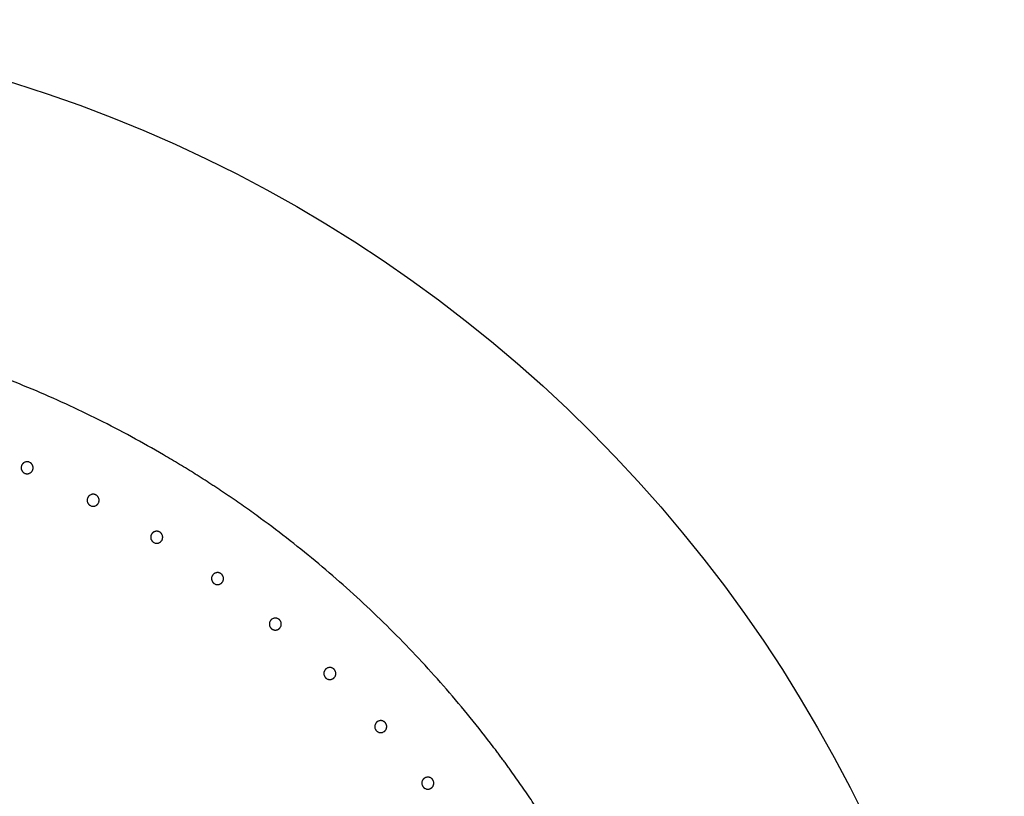
# Model space of a CAD drawing. Extents: x -424 to 186, y -4 to 301.
# Drawn here: x -356 to -347, y 216 to 223 of the extents above; entities that cross this region are included whole.
import ezdxf

# ---------------------------------------------------------------- set-up
doc = ezdxf.new("R2010")
doc.units = 0
doc.layers.add('RV', color=7, linetype='CONTINUOUS')

msp = doc.modelspace()

# ---------------------------------------------------------------- linework, layer by layer
at = {"layer": 'RV', "color": 7, "linetype": 'Continuous'}
for p, q in [((-356.2653, 219.0136), (-356.2665, 219.0082)), ((-356.2661, 218.9862), (-356.2647, 218.9808)), ((-356.2635, 219.0189), (-356.2653, 219.0136)), ((-356.2647, 218.9808), (-356.2627, 218.9756)), ((-356.2385, 219.0476), (-356.2433, 219.0447)), ((-356.2336, 219.0501), (-356.2385, 219.0476)), ((-356.2284, 219.0521), (-356.2336, 219.0501)), ((-356.223, 219.0536), (-356.2284, 219.0521)), ((-356.1851, 219.0488), (-356.1902, 219.051)), ((-356.1802, 219.046), (-356.1851, 219.0488)), ((-356.163, 218.9677), (-356.1603, 218.9725)), ((-356.1603, 218.9725), (-356.158, 218.9776)), ((-356.1568, 219.0157), (-356.1588, 219.0209)), ((-356.1554, 219.0103), (-356.1568, 219.0157)), ((-356.2413, 218.9505), (-356.2365, 218.9478)), ((-356.2365, 218.9478), (-356.2314, 218.9455)), ((-356.2314, 218.9455), (-356.2261, 218.9437)), ((-356.2261, 218.9437), (-356.2207, 218.9425)), ((-356.188, 218.9464), (-356.183, 218.9489)), ((-356.183, 218.9489), (-356.1783, 218.9518)), ((-355.641, 218.7068), (-355.6423, 218.7014)), ((-355.6392, 218.7121), (-355.641, 218.7068)), ((-355.6141, 218.7407), (-355.6188, 218.7378)), ((-355.6091, 218.7432), (-355.6141, 218.7407)), ((-355.6039, 218.7451), (-355.6091, 218.7432)), ((-355.5985, 218.7466), (-355.6039, 218.7451)), ((-355.5606, 218.7416), (-355.5657, 218.7439)), ((-355.5558, 218.7388), (-355.5606, 218.7416)), ((-355.5325, 218.7084), (-355.5345, 218.7136)), ((-355.5311, 218.703), (-355.5325, 218.7084)), ((-355.6419, 218.6794), (-355.6405, 218.674)), ((-355.6405, 218.674), (-355.6386, 218.6688)), ((-355.6173, 218.6436), (-355.6125, 218.6408)), ((-355.6125, 218.6408), (-355.6074, 218.6385)), ((-355.6074, 218.6385), (-355.6021, 218.6367)), ((-355.6021, 218.6367), (-355.5967, 218.6354)), ((-355.564, 218.6392), (-355.559, 218.6417)), ((-355.559, 218.6417), (-355.5543, 218.6446)), ((-355.5389, 218.6604), (-355.5362, 218.6652)), ((-355.5362, 218.6652), (-355.5339, 218.6703)), ((-355.0396, 218.3572), (-355.0409, 218.3518)), ((-355.0407, 218.3298), (-355.0393, 218.3244)), ((-355.0378, 218.3625), (-355.0396, 218.3572)), ((-355.0393, 218.3244), (-355.0374, 218.3192)), ((-355.0126, 218.391), (-355.0173, 218.3881)), ((-355.0076, 218.3934), (-355.0126, 218.391)), ((-355.0024, 218.3954), (-355.0076, 218.3934)), ((-354.997, 218.3968), (-355.0024, 218.3954)), ((-354.9591, 218.3916), (-354.9642, 218.394)), ((-354.9543, 218.3888), (-354.9591, 218.3916)), ((-354.9378, 218.3104), (-354.935, 218.3151)), ((-354.935, 218.3151), (-354.9327, 218.3202)), ((-354.9312, 218.3583), (-354.9331, 218.3635)), ((-354.9298, 218.3529), (-354.9312, 218.3583)), ((-355.0162, 218.2939), (-355.0114, 218.2911)), ((-355.0114, 218.2911), (-355.0063, 218.2888)), ((-355.0063, 218.2888), (-355.0011, 218.2869)), ((-355.0011, 218.2869), (-354.9956, 218.2856)), ((-354.9629, 218.2893), (-354.9579, 218.2917)), ((-354.9579, 218.2917), (-354.9532, 218.2946)), ((-354.4641, 217.9665), (-354.4655, 217.9612)), ((-354.4653, 217.9391), (-354.464, 217.9337)), ((-354.4623, 217.9718), (-354.4641, 217.9665)), ((-354.4369, 218.0002), (-354.4417, 217.9973)), ((-354.4319, 218.0026), (-354.4369, 218.0002)), ((-354.4267, 218.0045), (-354.4319, 218.0026)), ((-354.4213, 218.0059), (-354.4267, 218.0045)), ((-354.3835, 218.0006), (-354.3885, 218.0029)), ((-354.3787, 217.9977), (-354.3835, 218.0006)), ((-354.3557, 217.9671), (-354.3576, 217.9723)), ((-354.3543, 217.9617), (-354.3557, 217.9671)), ((-354.464, 217.9337), (-354.4621, 217.9284)), ((-354.441, 217.9031), (-354.4362, 217.9002)), ((-354.4362, 217.9002), (-354.4311, 217.8979)), ((-354.4311, 217.8979), (-354.4259, 217.8961)), ((-354.4259, 217.8961), (-354.4204, 217.8947)), ((-354.3877, 217.8982), (-354.3827, 217.9006)), ((-354.3827, 217.9006), (-354.378, 217.9035)), ((-354.3625, 217.9192), (-354.3597, 217.924)), ((-354.3597, 217.924), (-354.3573, 217.929)), ((-353.8899, 217.5702), (-353.8947, 217.5673)), ((-353.8849, 217.5726), (-353.8899, 217.5702)), ((-353.8797, 217.5744), (-353.8849, 217.5726)), ((-353.8743, 217.5758), (-353.8797, 217.5744)), ((-353.8365, 217.5703), (-353.8416, 217.5727)), ((-353.8317, 217.5675), (-353.8365, 217.5703)), ((-353.9173, 217.5367), (-353.9186, 217.5313)), ((-353.9186, 217.5092), (-353.9173, 217.5038)), ((-353.9154, 217.5419), (-353.9173, 217.5367)), ((-353.9173, 217.5038), (-353.9154, 217.4986)), ((-353.8945, 217.4731), (-353.8896, 217.4702)), ((-353.8362, 217.4704), (-353.8315, 217.4732)), ((-353.8159, 217.4889), (-353.8131, 217.4936)), ((-353.8131, 217.4936), (-353.8107, 217.4986)), ((-353.8088, 217.5367), (-353.8107, 217.542)), ((-353.8075, 217.5313), (-353.8088, 217.5367)), ((-353.8896, 217.4702), (-353.8846, 217.4679)), ((-353.8846, 217.4679), (-353.8794, 217.466)), ((-353.8794, 217.466), (-353.8739, 217.4647)), ((-353.8412, 217.468), (-353.8362, 217.4704)), ((-353.3743, 217.1031), (-353.3791, 217.1002)), ((-353.3693, 217.1054), (-353.3743, 217.1031)), ((-353.3641, 217.1073), (-353.3693, 217.1054)), ((-353.3586, 217.1087), (-353.3641, 217.1073)), ((-353.3209, 217.103), (-353.3259, 217.1054)), ((-353.3161, 217.1001), (-353.3209, 217.103)), ((-353.4033, 217.0422), (-353.4019, 217.0369)), ((-353.4018, 217.0697), (-353.4032, 217.0643)), ((-353.4019, 217.0369), (-353.4001, 217.0316)), ((-353.3999, 217.075), (-353.4018, 217.0697)), ((-353.3006, 217.0214), (-353.2978, 217.0261)), ((-353.2978, 217.0261), (-353.2954, 217.0312)), ((-353.2933, 217.0693), (-353.2952, 217.0745)), ((-353.292, 217.0638), (-353.2933, 217.0693)), ((-353.3792, 217.006), (-353.3744, 217.0031)), ((-353.3744, 217.0031), (-353.3694, 217.0007)), ((-353.3694, 217.0007), (-353.3642, 216.9989)), ((-353.3642, 216.9989), (-353.3588, 216.9975)), ((-353.3261, 217.0007), (-353.321, 217.003)), ((-353.321, 217.003), (-353.3163, 217.0059)), ((-352.9202, 216.5679), (-352.9216, 216.5626)), ((-352.9182, 216.5732), (-352.9202, 216.5679)), ((-352.8925, 216.6012), (-352.8973, 216.5983)), ((-352.8875, 216.6035), (-352.8925, 216.6012)), ((-352.8822, 216.6053), (-352.8875, 216.6035)), ((-352.8768, 216.6067), (-352.8822, 216.6053)), ((-352.8391, 216.6008), (-352.8441, 216.6033)), ((-352.8343, 216.5979), (-352.8391, 216.6008)), ((-352.8117, 216.567), (-352.8135, 216.5722)), ((-352.8104, 216.5615), (-352.8117, 216.567)), ((-352.9218, 216.5405), (-352.9204, 216.5351)), ((-352.9204, 216.5351), (-352.9186, 216.5298)), ((-352.8979, 216.5041), (-352.8931, 216.5012)), ((-352.8931, 216.5012), (-352.8881, 216.4988)), ((-352.8881, 216.4988), (-352.8829, 216.4969)), ((-352.8829, 216.4969), (-352.8775, 216.4955)), ((-352.8447, 216.4985), (-352.8397, 216.5009)), ((-352.8397, 216.5009), (-352.8349, 216.5037)), ((-352.8192, 216.5191), (-352.8163, 216.5239)), ((-352.8163, 216.5239), (-352.8139, 216.5289)), ((-352.4764, 216.0063), (-352.4751, 216.0009)), ((-352.4747, 216.0338), (-352.4761, 216.0284)), ((-352.4751, 216.0009), (-352.4733, 215.9956)), ((-352.4728, 216.039), (-352.4747, 216.0338)), ((-352.4468, 216.0669), (-352.4517, 216.0641)), ((-352.4418, 216.0692), (-352.4468, 216.0669)), ((-352.4366, 216.071), (-352.4418, 216.0692)), ((-352.4312, 216.0723), (-352.4366, 216.071)), ((-352.3935, 216.0663), (-352.3985, 216.0688)), ((-352.3887, 216.0634), (-352.3935, 216.0663)), ((-352.374, 215.9845), (-352.3711, 215.9892)), ((-352.3711, 215.9892), (-352.3686, 215.9942)), ((-352.3663, 216.0323), (-352.3681, 216.0376)), ((-352.365, 216.0269), (-352.3663, 216.0323)), ((-352.4527, 215.9699), (-352.4479, 215.9669)), ((-352.4479, 215.9669), (-352.4429, 215.9645)), ((-352.4429, 215.9645), (-352.4377, 215.9626)), ((-352.4377, 215.9626), (-352.4323, 215.9612)), ((-352.3996, 215.964), (-352.3946, 215.9663)), ((-352.3946, 215.9663), (-352.3898, 215.9691))]:
    msp.add_line(p, q, dxfattribs=at)
msp.add_circle((-360.2951, 209.9069), 13.3274, dxfattribs=at)
for points, knots in [([(-355.8458, 219.6013), (-355.951, 219.6496), (-356.1631, 219.7428), (-356.4859, 219.8723), (-356.704, 219.9516), (-356.8137, 219.9894)], [0, 0, 0, 0, 0.347354, 0.69498, 1.043246, 1.043246, 1.043246, 1.043246]), ([(-354.9196, 219.12), (-355.02, 219.1786), (-355.2225, 219.2924), (-355.5314, 219.4529), (-355.7405, 219.553), (-355.8458, 219.6013)], [0, 0, 0, 0, 0.348765, 0.696689, 1.044141, 1.044141, 1.044141, 1.044141]), ([(-354.4723, 218.8441), (-354.5213, 218.876), (-354.6198, 218.939), (-354.7689, 219.031), (-354.8692, 219.0907), (-354.9196, 219.12)], [0, 0, 0, 0, 0.175583, 0.3507625, 0.5255856, 0.5255856, 0.5255856, 0.5255856]), ([(-356.2665, 219.0082), (-356.2667, 219.0073), (-356.267, 219.0055), (-356.2673, 219.0027), (-356.2674, 219), (-356.2674, 218.9972), (-356.2673, 218.9944), (-356.2671, 218.9916), (-356.2667, 218.9889), (-356.2663, 218.9871), (-356.2661, 218.9862)], [0, 0, 0, 0, 0.00275959, 0.00552298, 0.00829654, 0.01108712, 0.01387842, 0.01665406, 0.01942081, 0.02218493, 0.02218493, 0.02218493, 0.02218493]), ([(-356.2433, 219.0447), (-356.244, 219.0441), (-356.2455, 219.043), (-356.2477, 219.0413), (-356.2497, 219.0394), (-356.2517, 219.0375), (-356.2536, 219.0354), (-356.2553, 219.0333), (-356.257, 219.0311), (-356.2585, 219.0288), (-356.26, 219.0264), (-356.2613, 219.024), (-356.2625, 219.0215), (-356.2632, 219.0198), (-356.2635, 219.0189)], [0, 0, 0, 0, 0.00277922, 0.00554681, 0.00830905, 0.01107262, 0.01384767, 0.01663327, 0.0194191, 0.02219486, 0.02495799, 0.02771702, 0.03047857, 0.03324887, 0.03324887, 0.03324887, 0.03324887]), ([(-356.2627, 218.9756), (-356.2623, 218.9747), (-356.2615, 218.9731), (-356.2603, 218.9706), (-356.2588, 218.9682), (-356.2573, 218.9659), (-356.2557, 218.9637), (-356.2539, 218.9615), (-356.252, 218.9594), (-356.2501, 218.9574), (-356.248, 218.9555), (-356.2459, 218.9538), (-356.2437, 218.9521), (-356.2421, 218.951), (-356.2413, 218.9505)], [0, 0, 0, 0, 0.00278038, 0.00555268, 0.00832319, 0.01109861, 0.01388751, 0.01668707, 0.01948655, 0.02227525, 0.02505218, 0.02782781, 0.03060889, 0.0334018, 0.0334018, 0.0334018, 0.0334018]), ([(-356.1902, 219.051), (-356.191, 219.0514), (-356.1928, 219.052), (-356.1954, 219.0528), (-356.1981, 219.0535), (-356.2009, 219.0541), (-356.2036, 219.0545), (-356.2064, 219.0548), (-356.2092, 219.0549), (-356.212, 219.0549), (-356.2148, 219.0548), (-356.2175, 219.0545), (-356.2203, 219.0541), (-356.2221, 219.0538), (-356.223, 219.0536)], [0, 0, 0, 0, 0.00278679, 0.00556548, 0.0083424, 0.01112431, 0.0139181, 0.01671965, 0.01951888, 0.02230569, 0.02508031, 0.02785401, 0.03063353, 0.03342527, 0.03342527, 0.03342527, 0.03342527]), ([(-356.1715, 219.0391), (-356.1722, 219.0397), (-356.1735, 219.041), (-356.1757, 219.0428), (-356.1779, 219.0445), (-356.1794, 219.0455), (-356.1802, 219.046)], [0, 0, 0, 0, 0.00280424, 0.00559259, 0.00837176, 0.01114834, 0.01114834, 0.01114834, 0.01114834]), ([(-356.1783, 218.9518), (-356.1775, 218.9523), (-356.176, 218.9534), (-356.1739, 218.9552), (-356.1718, 218.957), (-356.1699, 218.959), (-356.168, 218.9611), (-356.1662, 218.9632), (-356.1646, 218.9654), (-356.1635, 218.9669), (-356.163, 218.9677)], [0, 0, 0, 0, 0.00276336, 0.0055291, 0.00830354, 0.01109352, 0.01388301, 0.01665589, 0.01941889, 0.02217822, 0.02217822, 0.02217822, 0.02217822]), ([(-356.1588, 219.0209), (-356.1592, 219.0217), (-356.16, 219.0234), (-356.1612, 219.0259), (-356.1627, 219.0283), (-356.1642, 219.0306), (-356.1659, 219.0329), (-356.1676, 219.035), (-356.1695, 219.0371), (-356.1708, 219.0384), (-356.1715, 219.0391)], [0, 0, 0, 0, 0.0027705, 0.00554829, 0.00833589, 0.01113625, 0.01393917, 0.01673694, 0.0195365, 0.02234433, 0.02234433, 0.02234433, 0.02234433]), ([(-356.158, 218.9776), (-356.1577, 218.9785), (-356.157, 218.9802), (-356.1562, 218.9828), (-356.1555, 218.9855), (-356.155, 218.9882), (-356.1545, 218.991), (-356.1543, 218.9937), (-356.1541, 218.9965), (-356.1541, 218.9993), (-356.1542, 219.0021), (-356.1545, 219.0048), (-356.1548, 219.0076), (-356.1552, 219.0094), (-356.1554, 219.0103)], [0, 0, 0, 0, 0.00277004, 0.00553157, 0.00829082, 0.01105441, 0.01383088, 0.01661758, 0.0194041, 0.02217998, 0.02494426, 0.02770714, 0.03047528, 0.03325499, 0.03325499, 0.03325499, 0.03325499]), ([(-356.2207, 218.9425), (-356.2197, 218.9423), (-356.2179, 218.942), (-356.2151, 218.9417), (-356.2124, 218.9416), (-356.2096, 218.9416), (-356.2068, 218.9417), (-356.204, 218.942), (-356.2012, 218.9424), (-356.1985, 218.9429), (-356.1958, 218.9436), (-356.1932, 218.9444), (-356.1905, 218.9453), (-356.1888, 218.946), (-356.188, 218.9464)], [0, 0, 0, 0, 0.00279559, 0.00557795, 0.0083535, 0.01112901, 0.01391552, 0.01671295, 0.01951111, 0.02229984, 0.02507544, 0.0278453, 0.03061613, 0.03339418, 0.03339418, 0.03339418, 0.03339418]), ([(-354.3622, 218.7713), (-354.3744, 218.7795), (-354.3988, 218.7958), (-354.4355, 218.82), (-354.46, 218.8361), (-354.4723, 218.8441)], [0, 0, 0, 0, 0.0440248, 0.0880196, 0.131985, 0.131985, 0.131985, 0.131985]), ([(-355.6423, 218.7014), (-355.6424, 218.7005), (-355.6427, 218.6987), (-355.643, 218.696), (-355.6432, 218.6932), (-355.6432, 218.6904), (-355.6431, 218.6876), (-355.6429, 218.6848), (-355.6425, 218.6821), (-355.6421, 218.6803), (-355.6419, 218.6794)], [0, 0, 0, 0, 0.00276021, 0.00552418, 0.00829824, 0.01108927, 0.01388142, 0.01665849, 0.01942682, 0.02219227, 0.02219227, 0.02219227, 0.02219227]), ([(-355.6188, 218.7378), (-355.6196, 218.7372), (-355.6211, 218.7361), (-355.6232, 218.7344), (-355.6253, 218.7326), (-355.6273, 218.7306), (-355.6291, 218.7286), (-355.6309, 218.7264), (-355.6326, 218.7242), (-355.6342, 218.7219), (-355.6356, 218.7196), (-355.6369, 218.7171), (-355.6381, 218.7146), (-355.6389, 218.713), (-355.6392, 218.7121)], [0, 0, 0, 0, 0.00277836, 0.00554511, 0.00830651, 0.01106923, 0.01384352, 0.01662851, 0.01941392, 0.02218946, 0.02495247, 0.02771136, 0.03047275, 0.03324287, 0.03324287, 0.03324287, 0.03324287]), ([(-355.5657, 218.7439), (-355.5666, 218.7442), (-355.5683, 218.7449), (-355.571, 218.7457), (-355.5737, 218.7464), (-355.5764, 218.747), (-355.5792, 218.7474), (-355.5819, 218.7477), (-355.5847, 218.7479), (-355.5875, 218.7479), (-355.5903, 218.7478), (-355.5931, 218.7475), (-355.5958, 218.7471), (-355.5976, 218.7468), (-355.5985, 218.7466)], [0, 0, 0, 0, 0.00278655, 0.0055649, 0.00834139, 0.01112277, 0.0139159, 0.01671667, 0.01951502, 0.0223009, 0.02507454, 0.0278472, 0.03062564, 0.03341621, 0.03341621, 0.03341621, 0.03341621]), ([(-355.5471, 218.7319), (-355.5477, 218.7325), (-355.5491, 218.7338), (-355.5513, 218.7356), (-355.5535, 218.7373), (-355.555, 218.7383), (-355.5558, 218.7388)], [0, 0, 0, 0, 0.00280491, 0.0055938, 0.0083734, 0.0111503, 0.0111503, 0.0111503, 0.0111503]), ([(-355.5345, 218.7136), (-355.5348, 218.7144), (-355.5356, 218.7161), (-355.5369, 218.7186), (-355.5383, 218.721), (-355.5398, 218.7233), (-355.5415, 218.7256), (-355.5432, 218.7278), (-355.5451, 218.7299), (-355.5464, 218.7312), (-355.5471, 218.7319)], [0, 0, 0, 0, 0.00277158, 0.00555029, 0.0083388, 0.01114025, 0.01394434, 0.01674316, 0.01954363, 0.02235225, 0.02235225, 0.02235225, 0.02235225]), ([(-355.5339, 218.6703), (-355.5335, 218.6712), (-355.5329, 218.6729), (-355.532, 218.6755), (-355.5313, 218.6782), (-355.5308, 218.6809), (-355.5303, 218.6837), (-355.53, 218.6864), (-355.5299, 218.6892), (-355.5298, 218.692), (-355.53, 218.6948), (-355.5302, 218.6975), (-355.5306, 218.7003), (-355.5309, 218.7021), (-355.5311, 218.703)], [0, 0, 0, 0, 0.00277053, 0.00553251, 0.00829215, 0.01105608, 0.01383302, 0.01662047, 0.01940792, 0.0221849, 0.02495027, 0.02771414, 0.03048319, 0.03326371, 0.03326371, 0.03326371, 0.03326371]), ([(-354.2529, 218.6972), (-354.265, 218.7055), (-354.2892, 218.7221), (-354.3256, 218.7468), (-354.35, 218.7632), (-354.3622, 218.7713)], [0, 0, 0, 0, 0.0439725, 0.0879745, 0.1320026, 0.1320026, 0.1320026, 0.1320026]), ([(-354.0378, 218.5455), (-354.0615, 218.5626), (-354.109, 218.5967), (-354.1807, 218.6473), (-354.2288, 218.6807), (-354.2529, 218.6972)], [0, 0, 0, 0, 0.0876473, 0.1753965, 0.2632537, 0.2632537, 0.2632537, 0.2632537]), ([(-355.6386, 218.6688), (-355.6382, 218.6679), (-355.6374, 218.6662), (-355.6361, 218.6638), (-355.6347, 218.6614), (-355.6332, 218.6591), (-355.6316, 218.6568), (-355.6298, 218.6546), (-355.628, 218.6525), (-355.626, 218.6505), (-355.624, 218.6486), (-355.6218, 218.6469), (-355.6196, 218.6452), (-355.6181, 218.6441), (-355.6173, 218.6436)], [0, 0, 0, 0, 0.0027818, 0.00555537, 0.00832699, 0.01110338, 0.01389321, 0.01669368, 0.01949407, 0.02228363, 0.02506132, 0.02783754, 0.03061908, 0.03341231, 0.03341231, 0.03341231, 0.03341231]), ([(-355.5967, 218.6354), (-355.5958, 218.6353), (-355.5939, 218.635), (-355.5911, 218.6347), (-355.5884, 218.6345), (-355.5856, 218.6345), (-355.5828, 218.6346), (-355.58, 218.6349), (-355.5773, 218.6353), (-355.5745, 218.6358), (-355.5718, 218.6365), (-355.5692, 218.6372), (-355.5665, 218.6382), (-355.5648, 218.6388), (-355.564, 218.6392)], [0, 0, 0, 0, 0.00279489, 0.00557648, 0.00835121, 0.01112584, 0.01391137, 0.01670773, 0.01950478, 0.02229236, 0.02506681, 0.02783549, 0.03060512, 0.03338194, 0.03338194, 0.03338194, 0.03338194]), ([(-355.5543, 218.6446), (-355.5535, 218.6451), (-355.552, 218.6462), (-355.5499, 218.648), (-355.5478, 218.6498), (-355.5458, 218.6518), (-355.5439, 218.6538), (-355.5421, 218.6559), (-355.5405, 218.6582), (-355.5394, 218.6597), (-355.5389, 218.6604)], [0, 0, 0, 0, 0.00276237, 0.0055271, 0.00830053, 0.01108949, 0.01387823, 0.01665078, 0.01941361, 0.02217268, 0.02217268, 0.02217268, 0.02217268]), ([(-353.2221, 217.8913), (-353.3089, 217.9682), (-353.4851, 218.1193), (-353.7572, 218.3375), (-353.9434, 218.4771), (-354.0378, 218.5455)], [0, 0, 0, 0, 0.347783, 0.696327, 1.046008, 1.046008, 1.046008, 1.046008]), ([(-355.0409, 218.3518), (-355.0411, 218.3509), (-355.0414, 218.3491), (-355.0417, 218.3464), (-355.0419, 218.3436), (-355.0419, 218.3408), (-355.0418, 218.338), (-355.0416, 218.3352), (-355.0412, 218.3325), (-355.0409, 218.3307), (-355.0407, 218.3298)], [0, 0, 0, 0, 0.00276097, 0.00552561, 0.00830026, 0.0110918, 0.01388487, 0.01666345, 0.01943346, 0.02220028, 0.02220028, 0.02220028, 0.02220028]), ([(-355.0173, 218.3881), (-355.0181, 218.3875), (-355.0196, 218.3865), (-355.0217, 218.3847), (-355.0238, 218.3829), (-355.0258, 218.381), (-355.0277, 218.3789), (-355.0295, 218.3768), (-355.0312, 218.3746), (-355.0327, 218.3723), (-355.0342, 218.3699), (-355.0355, 218.3675), (-355.0367, 218.365), (-355.0375, 218.3633), (-355.0378, 218.3625)], [0, 0, 0, 0, 0.00277766, 0.0055437, 0.00830438, 0.01106637, 0.01383999, 0.0166245, 0.01940963, 0.02218513, 0.0249482, 0.02770711, 0.03046848, 0.03323854, 0.03323854, 0.03323854, 0.03323854]), ([(-355.0374, 218.3192), (-355.037, 218.3183), (-355.0362, 218.3166), (-355.035, 218.3141), (-355.0336, 218.3117), (-355.0321, 218.3094), (-355.0304, 218.3071), (-355.0287, 218.305), (-355.0268, 218.3029), (-355.0249, 218.3009), (-355.0229, 218.299), (-355.0207, 218.2972), (-355.0185, 218.2955), (-355.017, 218.2944), (-355.0162, 218.2939)], [0, 0, 0, 0, 0.0027832, 0.00555799, 0.00833066, 0.01110795, 0.0138986, 0.01669989, 0.01950106, 0.02229135, 0.02506966, 0.02784635, 0.03062819, 0.03342157, 0.03342157, 0.03342157, 0.03342157]), ([(-354.9642, 218.394), (-354.9651, 218.3943), (-354.9668, 218.395), (-354.9695, 218.3958), (-354.9721, 218.3965), (-354.9749, 218.3971), (-354.9776, 218.3975), (-354.9804, 218.3978), (-354.9832, 218.398), (-354.986, 218.398), (-354.9888, 218.3979), (-354.9915, 218.3977), (-354.9943, 218.3973), (-354.9961, 218.397), (-354.997, 218.3968)], [0, 0, 0, 0, 0.00278617, 0.00556405, 0.00833996, 0.01112065, 0.01391298, 0.01671286, 0.01951025, 0.02229512, 0.02506771, 0.02783927, 0.03061653, 0.03340586, 0.03340586, 0.03340586, 0.03340586]), ([(-354.9456, 218.3819), (-354.9463, 218.3825), (-354.9476, 218.3838), (-354.9498, 218.3856), (-354.952, 218.3873), (-354.9535, 218.3883), (-354.9543, 218.3888)], [0, 0, 0, 0, 0.00280543, 0.00559472, 0.00837461, 0.01115167, 0.01115167, 0.01115167, 0.01115167]), ([(-354.9331, 218.3635), (-354.9334, 218.3644), (-354.9342, 218.366), (-354.9355, 218.3685), (-354.9369, 218.3709), (-354.9384, 218.3733), (-354.94, 218.3756), (-354.9418, 218.3778), (-354.9436, 218.3799), (-354.9449, 218.3812), (-354.9456, 218.3819)], [0, 0, 0, 0, 0.00277262, 0.00555219, 0.00834155, 0.01114401, 0.01394918, 0.01674893, 0.0195502, 0.02235947, 0.02235947, 0.02235947, 0.02235947]), ([(-354.9327, 218.3202), (-354.9323, 218.3211), (-354.9317, 218.3228), (-354.9308, 218.3254), (-354.9301, 218.3281), (-354.9295, 218.3308), (-354.9291, 218.3335), (-354.9288, 218.3363), (-354.9286, 218.3391), (-354.9286, 218.3419), (-354.9286, 218.3446), (-354.9289, 218.3474), (-354.9292, 218.3502), (-354.9296, 218.352), (-354.9298, 218.3529)], [0, 0, 0, 0, 0.00277121, 0.0055338, 0.00829398, 0.01105837, 0.0138359, 0.01662418, 0.01941268, 0.02219085, 0.02495741, 0.02772235, 0.03049236, 0.03327373, 0.03327373, 0.03327373, 0.03327373]), ([(-354.9956, 218.2856), (-354.9947, 218.2855), (-354.9929, 218.2852), (-354.9901, 218.2849), (-354.9873, 218.2847), (-354.9845, 218.2847), (-354.9818, 218.2848), (-354.979, 218.285), (-354.9762, 218.2854), (-354.9735, 218.2859), (-354.9708, 218.2865), (-354.9681, 218.2873), (-354.9655, 218.2882), (-354.9638, 218.2889), (-354.9629, 218.2893)], [0, 0, 0, 0, 0.00279409, 0.00557484, 0.00834864, 0.01112227, 0.01390673, 0.01670196, 0.01949784, 0.02228426, 0.02505755, 0.02782506, 0.03059347, 0.03336905, 0.03336905, 0.03336905, 0.03336905]), ([(-354.9532, 218.2946), (-354.9524, 218.2951), (-354.9509, 218.2962), (-354.9488, 218.2979), (-354.9467, 218.2998), (-354.9447, 218.3017), (-354.9428, 218.3038), (-354.941, 218.3059), (-354.9393, 218.3081), (-354.9383, 218.3096), (-354.9378, 218.3104)], [0, 0, 0, 0, 0.00276147, 0.00552528, 0.00829777, 0.01108575, 0.01387386, 0.01664628, 0.01940917, 0.02216815, 0.02216815, 0.02216815, 0.02216815]), ([(-354.4655, 217.9612), (-354.4656, 217.9603), (-354.4659, 217.9584), (-354.4663, 217.9557), (-354.4664, 217.9529), (-354.4665, 217.9501), (-354.4664, 217.9473), (-354.4662, 217.9446), (-354.4658, 217.9418), (-354.4655, 217.94), (-354.4653, 217.9391)], [0, 0, 0, 0, 0.00276184, 0.00552725, 0.00830257, 0.01109468, 0.01388872, 0.01666888, 0.0194406, 0.02220884, 0.02220884, 0.02220884, 0.02220884]), ([(-354.4417, 217.9973), (-354.4424, 217.9968), (-354.4439, 217.9957), (-354.4461, 217.994), (-354.4482, 217.9921), (-354.4502, 217.9902), (-354.4521, 217.9882), (-354.4539, 217.9861), (-354.4556, 217.9839), (-354.4572, 217.9816), (-354.4586, 217.9792), (-354.46, 217.9768), (-354.4612, 217.9743), (-354.4619, 217.9727), (-354.4623, 217.9718)], [0, 0, 0, 0, 0.00277713, 0.0055426, 0.0083027, 0.01106407, 0.01383714, 0.0166213, 0.01940631, 0.02218194, 0.02494525, 0.02770433, 0.03046583, 0.03323594, 0.03323594, 0.03323594, 0.03323594]), ([(-354.3885, 218.0029), (-354.3894, 218.0033), (-354.3911, 218.0039), (-354.3938, 218.0048), (-354.3965, 218.0055), (-354.3992, 218.0061), (-354.4019, 218.0066), (-354.4047, 218.0069), (-354.4075, 218.0071), (-354.4103, 218.0071), (-354.4131, 218.007), (-354.4158, 218.0068), (-354.4186, 218.0064), (-354.4204, 218.0061), (-354.4213, 218.0059)], [0, 0, 0, 0, 0.00278566, 0.00556293, 0.00833812, 0.01111799, 0.0139094, 0.01670829, 0.01950465, 0.02228845, 0.02505994, 0.02783034, 0.03060637, 0.03339439, 0.03339439, 0.03339439, 0.03339439]), ([(-354.37, 217.9907), (-354.3707, 217.9914), (-354.372, 217.9927), (-354.3742, 217.9945), (-354.3764, 217.9962), (-354.3779, 217.9972), (-354.3787, 217.9977)], [0, 0, 0, 0, 0.00280581, 0.00559535, 0.00837536, 0.01115242, 0.01115242, 0.01115242, 0.01115242]), ([(-354.3576, 217.9723), (-354.3579, 217.9732), (-354.3587, 217.9749), (-354.3599, 217.9774), (-354.3613, 217.9798), (-354.3628, 217.9821), (-354.3645, 217.9844), (-354.3662, 217.9866), (-354.368, 217.9887), (-354.3693, 217.9901), (-354.37, 217.9907)], [0, 0, 0, 0, 0.00277362, 0.00555397, 0.00834408, 0.01114746, 0.01395359, 0.01675416, 0.01955609, 0.02236589, 0.02236589, 0.02236589, 0.02236589]), ([(-354.3573, 217.929), (-354.357, 217.9299), (-354.3563, 217.9316), (-354.3555, 217.9342), (-354.3548, 217.9369), (-354.3542, 217.9396), (-354.3537, 217.9423), (-354.3534, 217.9451), (-354.3532, 217.9479), (-354.3531, 217.9507), (-354.3532, 217.9534), (-354.3534, 217.9562), (-354.3538, 217.959), (-354.3541, 217.9608), (-354.3543, 217.9617)], [0, 0, 0, 0, 0.00277208, 0.00553543, 0.00829627, 0.01106125, 0.01383946, 0.01662867, 0.0194183, 0.02219775, 0.02496558, 0.02773165, 0.03050264, 0.03328487, 0.03328487, 0.03328487, 0.03328487]), ([(-354.4621, 217.9284), (-354.4617, 217.9276), (-354.4609, 217.9259), (-354.4597, 217.9234), (-354.4583, 217.921), (-354.4568, 217.9187), (-354.4552, 217.9164), (-354.4534, 217.9142), (-354.4516, 217.9121), (-354.4497, 217.9101), (-354.4476, 217.9082), (-354.4455, 217.9064), (-354.4433, 217.9047), (-354.4418, 217.9036), (-354.441, 217.9031)], [0, 0, 0, 0, 0.00278454, 0.00556048, 0.00833414, 0.01111223, 0.01390359, 0.01670557, 0.01950739, 0.02229828, 0.02507706, 0.02785407, 0.03063605, 0.03342942, 0.03342942, 0.03342942, 0.03342942]), ([(-354.4204, 217.8947), (-354.4195, 217.8946), (-354.4177, 217.8943), (-354.4149, 217.894), (-354.4122, 217.8938), (-354.4094, 217.8937), (-354.4066, 217.8938), (-354.4038, 217.894), (-354.401, 217.8944), (-354.3983, 217.8949), (-354.3956, 217.8955), (-354.3929, 217.8963), (-354.3903, 217.8972), (-354.3886, 217.8979), (-354.3877, 217.8982)], [0, 0, 0, 0, 0.00279322, 0.00557303, 0.00834583, 0.01111838, 0.01390168, 0.01669572, 0.01949041, 0.02227568, 0.02504784, 0.02781419, 0.0305814, 0.03335573, 0.03335573, 0.03335573, 0.03335573]), ([(-354.378, 217.9035), (-354.3772, 217.904), (-354.3757, 217.9051), (-354.3736, 217.9068), (-354.3715, 217.9087), (-354.3695, 217.9106), (-354.3676, 217.9126), (-354.3658, 217.9147), (-354.3641, 217.9169), (-354.363, 217.9184), (-354.3625, 217.9192)], [0, 0, 0, 0, 0.00276067, 0.00552367, 0.0082953, 0.01108239, 0.01386999, 0.01664247, 0.01940562, 0.02216471, 0.02216471, 0.02216471, 0.02216471]), ([(-352.4767, 217.163), (-352.5555, 217.2479), (-352.7159, 217.4152), (-352.9645, 217.6581), (-353.1354, 217.8145), (-353.2221, 217.8913)], [0, 0, 0, 0, 0.347736, 0.695121, 1.04252, 1.04252, 1.04252, 1.04252]), ([(-353.8947, 217.5673), (-353.8955, 217.5668), (-353.897, 217.5657), (-353.8992, 217.564), (-353.9012, 217.5622), (-353.9032, 217.5603), (-353.9051, 217.5583), (-353.907, 217.5562), (-353.9087, 217.554), (-353.9103, 217.5517), (-353.9117, 217.5493), (-353.9131, 217.5469), (-353.9143, 217.5445), (-353.9151, 217.5428), (-353.9154, 217.5419)], [0, 0, 0, 0, 0.00277676, 0.00554184, 0.00830149, 0.01106237, 0.01383502, 0.01661897, 0.019404, 0.02217993, 0.02494366, 0.02770308, 0.03046484, 0.03323513, 0.03323513, 0.03323513, 0.03323513]), ([(-353.8416, 217.5727), (-353.8424, 217.5731), (-353.8442, 217.5737), (-353.8468, 217.5746), (-353.8495, 217.5753), (-353.8522, 217.5759), (-353.8549, 217.5764), (-353.8577, 217.5767), (-353.8605, 217.5769), (-353.8633, 217.577), (-353.8661, 217.5769), (-353.8688, 217.5767), (-353.8716, 217.5763), (-353.8734, 217.576), (-353.8743, 217.5758)], [0, 0, 0, 0, 0.00278503, 0.00556156, 0.00833592, 0.01111484, 0.01390523, 0.01670305, 0.01949832, 0.02228102, 0.02505137, 0.02782057, 0.03059533, 0.033382, 0.033382, 0.033382, 0.033382]), ([(-353.8231, 217.5604), (-353.8237, 217.5611), (-353.8251, 217.5624), (-353.8272, 217.5642), (-353.8294, 217.5659), (-353.8309, 217.567), (-353.8317, 217.5675)], [0, 0, 0, 0, 0.00280603, 0.00559566, 0.00837564, 0.01115255, 0.01115255, 0.01115255, 0.01115255]), ([(-353.9186, 217.5313), (-353.9188, 217.5304), (-353.9191, 217.5286), (-353.9195, 217.5258), (-353.9197, 217.5231), (-353.9197, 217.5203), (-353.9197, 217.5175), (-353.9195, 217.5147), (-353.9191, 217.5119), (-353.9188, 217.5101), (-353.9186, 217.5092)], [0, 0, 0, 0, 0.00276282, 0.00552909, 0.00830514, 0.01109786, 0.01389291, 0.01667467, 0.01944813, 0.0222178, 0.0222178, 0.0222178, 0.0222178]), ([(-353.9154, 217.4986), (-353.915, 217.4977), (-353.9143, 217.496), (-353.913, 217.4935), (-353.9117, 217.4911), (-353.9102, 217.4888), (-353.9086, 217.4865), (-353.9068, 217.4843), (-353.905, 217.4821), (-353.9031, 217.4801), (-353.9011, 217.4782), (-353.899, 217.4764), (-353.8968, 217.4747), (-353.8952, 217.4736), (-353.8945, 217.4731)], [0, 0, 0, 0, 0.00278581, 0.00556283, 0.00833736, 0.01111614, 0.01390809, 0.01671063, 0.01951296, 0.02230429, 0.02508341, 0.02786057, 0.03064255, 0.03343573, 0.03343573, 0.03343573, 0.03343573]), ([(-353.8315, 217.4732), (-353.8307, 217.4738), (-353.8292, 217.4748), (-353.827, 217.4765), (-353.8249, 217.4783), (-353.8229, 217.4803), (-353.821, 217.4823), (-353.8192, 217.4844), (-353.8175, 217.4866), (-353.8164, 217.4881), (-353.8159, 217.4889)], [0, 0, 0, 0, 0.00276001, 0.0055223, 0.00829317, 0.01107945, 0.01386667, 0.01663941, 0.01940303, 0.0221624, 0.0221624, 0.0221624, 0.0221624]), ([(-353.8107, 217.542), (-353.8111, 217.5428), (-353.8118, 217.5445), (-353.8131, 217.547), (-353.8144, 217.5494), (-353.8159, 217.5518), (-353.8176, 217.5541), (-353.8193, 217.5563), (-353.8211, 217.5584), (-353.8224, 217.5598), (-353.8231, 217.5604)], [0, 0, 0, 0, 0.00277454, 0.0055556, 0.00834637, 0.01115053, 0.01395751, 0.01675876, 0.01956121, 0.02237137, 0.02237137, 0.02237137, 0.02237137]), ([(-353.8107, 217.4986), (-353.8103, 217.4995), (-353.8097, 217.5012), (-353.8088, 217.5038), (-353.8081, 217.5065), (-353.8075, 217.5092), (-353.807, 217.512), (-353.8066, 217.5147), (-353.8064, 217.5175), (-353.8064, 217.5203), (-353.8064, 217.5231), (-353.8066, 217.5258), (-353.807, 217.5286), (-353.8073, 217.5304), (-353.8075, 217.5313)], [0, 0, 0, 0, 0.00277311, 0.00553737, 0.00829901, 0.01106467, 0.01384364, 0.01663386, 0.01942468, 0.02220548, 0.02497463, 0.02774186, 0.03051387, 0.03329695, 0.03329695, 0.03329695, 0.03329695]), ([(-353.8739, 217.4647), (-353.873, 217.4645), (-353.8712, 217.4642), (-353.8684, 217.4638), (-353.8657, 217.4637), (-353.8629, 217.4636), (-353.8601, 217.4637), (-353.8573, 217.4639), (-353.8545, 217.4642), (-353.8518, 217.4647), (-353.8491, 217.4653), (-353.8464, 217.4661), (-353.8438, 217.467), (-353.8421, 217.4676), (-353.8412, 217.468)], [0, 0, 0, 0, 0.00279228, 0.00557109, 0.00834282, 0.01111422, 0.01389631, 0.01668912, 0.01948261, 0.02226676, 0.02503783, 0.02780306, 0.03056911, 0.03334222, 0.03334222, 0.03334222, 0.03334222]), ([(-353.3791, 217.1002), (-353.3798, 217.0997), (-353.3813, 217.0986), (-353.3835, 217.097), (-353.3856, 217.0952), (-353.3876, 217.0932), (-353.3895, 217.0912), (-353.3914, 217.0891), (-353.3931, 217.087), (-353.3947, 217.0847), (-353.3962, 217.0824), (-353.3976, 217.08), (-353.3988, 217.0775), (-353.3996, 217.0758), (-353.3999, 217.075)], [0, 0, 0, 0, 0.00277659, 0.00554142, 0.00830079, 0.01106131, 0.01383368, 0.01661754, 0.01940274, 0.02217915, 0.02494346, 0.02770338, 0.03046553, 0.03323612, 0.03323612, 0.03323612, 0.03323612]), ([(-353.3259, 217.1054), (-353.3268, 217.1058), (-353.3285, 217.1064), (-353.3311, 217.1073), (-353.3338, 217.108), (-353.3365, 217.1087), (-353.3393, 217.1091), (-353.3421, 217.1095), (-353.3448, 217.1097), (-353.3476, 217.1098), (-353.3504, 217.1097), (-353.3532, 217.1095), (-353.3559, 217.1091), (-353.3577, 217.1088), (-353.3586, 217.1087)], [0, 0, 0, 0, 0.00278428, 0.00555997, 0.00833339, 0.01111125, 0.01390053, 0.01669722, 0.01949137, 0.02227294, 0.02504215, 0.02781014, 0.03058361, 0.03336891, 0.03336891, 0.03336891, 0.03336891]), ([(-353.3075, 217.093), (-353.3081, 217.0937), (-353.3095, 217.095), (-353.3116, 217.0968), (-353.3138, 217.0985), (-353.3153, 217.0996), (-353.3161, 217.1001)], [0, 0, 0, 0, 0.00280609, 0.00559566, 0.00837545, 0.01115204, 0.01115204, 0.01115204, 0.01115204]), ([(-351.8019, 216.3602), (-351.8727, 216.4533), (-352.0171, 216.637), (-352.2422, 216.9047), (-352.3977, 217.0778), (-352.4767, 217.163)], [0, 0, 0, 0, 0.351063, 0.700632, 1.049093, 1.049093, 1.049093, 1.049093]), ([(-353.4032, 217.0643), (-353.4034, 217.0634), (-353.4037, 217.0616), (-353.404, 217.0589), (-353.4043, 217.0561), (-353.4043, 217.0533), (-353.4043, 217.0505), (-353.4041, 217.0477), (-353.4038, 217.045), (-353.4034, 217.0432), (-353.4033, 217.0422)], [0, 0, 0, 0, 0.00276389, 0.00553109, 0.00830793, 0.0111013, 0.01389737, 0.01668074, 0.01945593, 0.02222701, 0.02222701, 0.02222701, 0.02222701]), ([(-353.4001, 217.0316), (-353.3997, 217.0307), (-353.399, 217.029), (-353.3977, 217.0265), (-353.3964, 217.0241), (-353.3949, 217.0217), (-353.3933, 217.0195), (-353.3916, 217.0172), (-353.3898, 217.0151), (-353.3878, 217.0131), (-353.3858, 217.0112), (-353.3837, 217.0093), (-353.3815, 217.0076), (-353.38, 217.0065), (-353.3792, 217.006)], [0, 0, 0, 0, 0.00278699, 0.00556497, 0.00834027, 0.01111963, 0.01391204, 0.01671498, 0.01951767, 0.02230929, 0.02508858, 0.02786575, 0.03064755, 0.03344039, 0.03344039, 0.03344039, 0.03344039]), ([(-353.3163, 217.0059), (-353.3155, 217.0064), (-353.314, 217.0074), (-353.3118, 217.0091), (-353.3097, 217.0109), (-353.3077, 217.0129), (-353.3058, 217.0149), (-353.3039, 217.017), (-353.3022, 217.0191), (-353.3012, 217.0206), (-353.3006, 217.0214)], [0, 0, 0, 0, 0.00275947, 0.00552118, 0.00829142, 0.01107699, 0.01386397, 0.01663715, 0.01940144, 0.02216126, 0.02216126, 0.02216126, 0.02216126]), ([(-353.2952, 217.0745), (-353.2955, 217.0754), (-353.2963, 217.0771), (-353.2975, 217.0796), (-353.2989, 217.082), (-353.3004, 217.0844), (-353.302, 217.0867), (-353.3037, 217.0889), (-353.3055, 217.091), (-353.3068, 217.0924), (-353.3075, 217.093)], [0, 0, 0, 0, 0.00277538, 0.00555704, 0.00834836, 0.01115319, 0.01396086, 0.01676265, 0.01956547, 0.02237584, 0.02237584, 0.02237584, 0.02237584]), ([(-353.2954, 217.0312), (-353.295, 217.032), (-353.2944, 217.0337), (-353.2935, 217.0364), (-353.2927, 217.039), (-353.2921, 217.0417), (-353.2916, 217.0445), (-353.2913, 217.0472), (-353.291, 217.05), (-353.291, 217.0528), (-353.291, 217.0556), (-353.2912, 217.0583), (-353.2915, 217.0611), (-353.2918, 217.0629), (-353.292, 217.0638)], [0, 0, 0, 0, 0.00277429, 0.00553959, 0.00830214, 0.01106859, 0.0138484, 0.01663967, 0.01943174, 0.02221392, 0.02498443, 0.02775284, 0.03052586, 0.03330979, 0.03330979, 0.03330979, 0.03330979]), ([(-353.3588, 216.9975), (-353.3579, 216.9973), (-353.356, 216.997), (-353.3533, 216.9967), (-353.3505, 216.9964), (-353.3477, 216.9964), (-353.3449, 216.9964), (-353.3422, 216.9966), (-353.3394, 216.997), (-353.3367, 216.9975), (-353.3339, 216.9981), (-353.3313, 216.9988), (-353.3286, 216.9997), (-353.3269, 217.0003), (-353.3261, 217.0007)], [0, 0, 0, 0, 0.0027913, 0.00556905, 0.00833967, 0.01110988, 0.01389072, 0.01668228, 0.01947458, 0.02225765, 0.0250277, 0.02779187, 0.03055681, 0.03332875, 0.03332875, 0.03332875, 0.03332875]), ([(-352.9216, 216.5626), (-352.9217, 216.5617), (-352.9221, 216.5598), (-352.9224, 216.5571), (-352.9227, 216.5543), (-352.9228, 216.5515), (-352.9227, 216.5487), (-352.9225, 216.546), (-352.9222, 216.5432), (-352.9219, 216.5414), (-352.9218, 216.5405)], [0, 0, 0, 0, 0.00276504, 0.00553322, 0.00831089, 0.01110494, 0.01390203, 0.01668699, 0.01946387, 0.02223632, 0.02223632, 0.02223632, 0.02223632]), ([(-352.8973, 216.5983), (-352.898, 216.5978), (-352.8996, 216.5968), (-352.9017, 216.5951), (-352.9039, 216.5933), (-352.9059, 216.5914), (-352.9078, 216.5894), (-352.9096, 216.5873), (-352.9114, 216.5851), (-352.913, 216.5829), (-352.9145, 216.5806), (-352.9159, 216.5782), (-352.9171, 216.5757), (-352.9179, 216.574), (-352.9182, 216.5732)], [0, 0, 0, 0, 0.00277659, 0.00554136, 0.00830059, 0.01106091, 0.01383312, 0.01661704, 0.01940256, 0.0221796, 0.02494467, 0.02770522, 0.03046789, 0.03323889, 0.03323889, 0.03323889, 0.03323889]), ([(-352.8441, 216.6033), (-352.845, 216.6036), (-352.8467, 216.6043), (-352.8493, 216.6052), (-352.852, 216.6059), (-352.8547, 216.6066), (-352.8575, 216.6071), (-352.8602, 216.6074), (-352.863, 216.6076), (-352.8658, 216.6077), (-352.8686, 216.6077), (-352.8713, 216.6075), (-352.8741, 216.6071), (-352.8759, 216.6068), (-352.8768, 216.6067)], [0, 0, 0, 0, 0.00278344, 0.0055582, 0.00833057, 0.0111073, 0.01389538, 0.01669092, 0.01948392, 0.02226437, 0.02503243, 0.02779921, 0.03057141, 0.03335535, 0.03335535, 0.03335535, 0.03335535]), ([(-352.8257, 216.5908), (-352.8264, 216.5915), (-352.8277, 216.5928), (-352.8298, 216.5946), (-352.832, 216.5964), (-352.8335, 216.5974), (-352.8343, 216.5979)], [0, 0, 0, 0, 0.00280599, 0.00559534, 0.00837479, 0.01115092, 0.01115092, 0.01115092, 0.01115092]), ([(-352.8135, 216.5722), (-352.8139, 216.5731), (-352.8146, 216.5748), (-352.8158, 216.5773), (-352.8172, 216.5797), (-352.8187, 216.5821), (-352.8203, 216.5844), (-352.822, 216.5867), (-352.8238, 216.5888), (-352.8251, 216.5902), (-352.8257, 216.5908)], [0, 0, 0, 0, 0.00277612, 0.00555828, 0.00835003, 0.01115538, 0.0139636, 0.01676575, 0.01956879, 0.02237921, 0.02237921, 0.02237921, 0.02237921]), ([(-352.8139, 216.5289), (-352.8136, 216.5297), (-352.8129, 216.5315), (-352.812, 216.5341), (-352.8112, 216.5367), (-352.8106, 216.5394), (-352.8101, 216.5422), (-352.8097, 216.5449), (-352.8095, 216.5477), (-352.8094, 216.5505), (-352.8094, 216.5533), (-352.8096, 216.556), (-352.8099, 216.5588), (-352.8102, 216.5606), (-352.8104, 216.5615)], [0, 0, 0, 0, 0.00277561, 0.00554207, 0.00830562, 0.01107293, 0.01385364, 0.01664601, 0.01943934, 0.02222293, 0.02499481, 0.0277644, 0.03053841, 0.03332316, 0.03332316, 0.03332316, 0.03332316]), ([(-352.9186, 216.5298), (-352.9183, 216.5289), (-352.9175, 216.5272), (-352.9163, 216.5247), (-352.9149, 216.5223), (-352.9135, 216.5199), (-352.9119, 216.5176), (-352.9102, 216.5154), (-352.9084, 216.5133), (-352.9064, 216.5112), (-352.9044, 216.5093), (-352.9024, 216.5075), (-352.9002, 216.5057), (-352.8987, 216.5047), (-352.8979, 216.5041)], [0, 0, 0, 0, 0.00278805, 0.00556687, 0.00834282, 0.01112263, 0.01391536, 0.01671856, 0.01952143, 0.02231319, 0.02509249, 0.0278695, 0.03065099, 0.03344332, 0.03344332, 0.03344332, 0.03344332]), ([(-352.8775, 216.4955), (-352.8765, 216.4953), (-352.8747, 216.495), (-352.872, 216.4946), (-352.8692, 216.4944), (-352.8664, 216.4943), (-352.8636, 216.4944), (-352.8609, 216.4946), (-352.8581, 216.4949), (-352.8553, 216.4954), (-352.8526, 216.496), (-352.85, 216.4967), (-352.8473, 216.4975), (-352.8456, 216.4982), (-352.8447, 216.4985)], [0, 0, 0, 0, 0.00279028, 0.00556696, 0.00833643, 0.01110543, 0.013885, 0.01667532, 0.01946646, 0.02224851, 0.02501762, 0.0277808, 0.0305447, 0.03331553, 0.03331553, 0.03331553, 0.03331553]), ([(-352.8349, 216.5037), (-352.8342, 216.5042), (-352.8326, 216.5052), (-352.8305, 216.5069), (-352.8283, 216.5087), (-352.8263, 216.5106), (-352.8244, 216.5126), (-352.8225, 216.5147), (-352.8208, 216.5169), (-352.8197, 216.5184), (-352.8192, 216.5191)], [0, 0, 0, 0, 0.00275908, 0.00552034, 0.00829006, 0.01107506, 0.01386193, 0.01663573, 0.01940088, 0.02216132, 0.02216132, 0.02216132, 0.02216132]), ([(-351.7227, 216.2545), (-351.7314, 216.2663), (-351.7489, 216.2899), (-351.7754, 216.3251), (-351.7931, 216.3485), (-351.8019, 216.3602)], [0, 0, 0, 0, 0.044017, 0.0880472, 0.1320606, 0.1320606, 0.1320606, 0.1320606]), ([(-351.6449, 216.1481), (-351.6535, 216.1599), (-351.6706, 216.1837), (-351.6966, 216.2191), (-351.714, 216.2427), (-351.7227, 216.2545)], [0, 0, 0, 0, 0.0439283, 0.0878849, 0.1318705, 0.1318705, 0.1318705, 0.1318705]), ([(-351.4936, 215.9329), (-351.5101, 215.957), (-351.5433, 216.005), (-351.5937, 216.0768), (-351.6278, 216.1243), (-351.6449, 216.1481)], [0, 0, 0, 0, 0.0875746, 0.1752464, 0.2630213, 0.2630213, 0.2630213, 0.2630213]), ([(-352.4761, 216.0284), (-352.4763, 216.0275), (-352.4767, 216.0257), (-352.477, 216.0229), (-352.4773, 216.0202), (-352.4774, 216.0174), (-352.4774, 216.0146), (-352.4772, 216.0118), (-352.4769, 216.009), (-352.4766, 216.0072), (-352.4764, 216.0063)], [0, 0, 0, 0, 0.00276623, 0.00553544, 0.00831397, 0.01110871, 0.01390682, 0.01669331, 0.01947182, 0.02224557, 0.02224557, 0.02224557, 0.02224557]), ([(-352.4733, 215.9956), (-352.473, 215.9947), (-352.4722, 215.993), (-352.471, 215.9905), (-352.4697, 215.9881), (-352.4682, 215.9857), (-352.4666, 215.9834), (-352.4649, 215.9812), (-352.4631, 215.979), (-352.4612, 215.977), (-352.4593, 215.9751), (-352.4572, 215.9732), (-352.455, 215.9715), (-352.4535, 215.9704), (-352.4527, 215.9699)], [0, 0, 0, 0, 0.00278897, 0.00556851, 0.00834496, 0.01112508, 0.01391798, 0.01672128, 0.01952419, 0.02231592, 0.02509508, 0.02787178, 0.03065278, 0.03344446, 0.03344446, 0.03344446, 0.03344446]), ([(-352.4517, 216.0641), (-352.4524, 216.0636), (-352.454, 216.0625), (-352.4562, 216.0609), (-352.4583, 216.0591), (-352.4603, 216.0572), (-352.4622, 216.0552), (-352.4641, 216.0531), (-352.4658, 216.0509), (-352.4674, 216.0487), (-352.469, 216.0464), (-352.4703, 216.044), (-352.4716, 216.0415), (-352.4724, 216.0399), (-352.4728, 216.039)], [0, 0, 0, 0, 0.00277678, 0.00554166, 0.00830092, 0.01106119, 0.01383338, 0.01661748, 0.01940345, 0.02218127, 0.02494725, 0.02770857, 0.03047189, 0.03324342, 0.03324342, 0.03324342, 0.03324342]), ([(-352.3985, 216.0688), (-352.3994, 216.0691), (-352.4011, 216.0698), (-352.4037, 216.0707), (-352.4064, 216.0715), (-352.4091, 216.0721), (-352.4118, 216.0726), (-352.4146, 216.073), (-352.4174, 216.0732), (-352.4202, 216.0733), (-352.4229, 216.0733), (-352.4257, 216.0731), (-352.4284, 216.0728), (-352.4303, 216.0725), (-352.4312, 216.0723)], [0, 0, 0, 0, 0.00278251, 0.00555626, 0.00832753, 0.01110304, 0.01388989, 0.01668423, 0.01947609, 0.02225544, 0.02502239, 0.02778799, 0.03055894, 0.03334154, 0.03334154, 0.03334154, 0.03334154]), ([(-352.3898, 215.9691), (-352.389, 215.9696), (-352.3875, 215.9707), (-352.3853, 215.9724), (-352.3832, 215.9741), (-352.3811, 215.976), (-352.3792, 215.978), (-352.3773, 215.9801), (-352.3756, 215.9823), (-352.3745, 215.9838), (-352.374, 215.9845)], [0, 0, 0, 0, 0.00275885, 0.0055198, 0.00828914, 0.01107368, 0.01386059, 0.01663518, 0.01940135, 0.02216257, 0.02216257, 0.02216257, 0.02216257]), ([(-352.3802, 216.0562), (-352.3808, 216.0569), (-352.3822, 216.0582), (-352.3843, 216.0601), (-352.3865, 216.0618), (-352.388, 216.0629), (-352.3887, 216.0634)], [0, 0, 0, 0, 0.00280573, 0.00559471, 0.00837367, 0.0111492, 0.0111492, 0.0111492, 0.0111492]), ([(-352.3681, 216.0376), (-352.3684, 216.0385), (-352.3691, 216.0402), (-352.3704, 216.0427), (-352.3717, 216.0451), (-352.3732, 216.0475), (-352.3748, 216.0498), (-352.3765, 216.0521), (-352.3783, 216.0542), (-352.3795, 216.0556), (-352.3802, 216.0562)], [0, 0, 0, 0, 0.00277675, 0.0055593, 0.00835134, 0.01115706, 0.01396566, 0.01676803, 0.01957112, 0.02238143, 0.02238143, 0.02238143, 0.02238143]), ([(-352.3686, 215.9942), (-352.3683, 215.9951), (-352.3676, 215.9968), (-352.3667, 215.9994), (-352.3659, 216.0021), (-352.3653, 216.0048), (-352.3648, 216.0075), (-352.3644, 216.0103), (-352.3641, 216.0131), (-352.364, 216.0158), (-352.364, 216.0186), (-352.3642, 216.0214), (-352.3645, 216.0241), (-352.3648, 216.026), (-352.365, 216.0269)], [0, 0, 0, 0, 0.00277704, 0.00554475, 0.00830939, 0.01107763, 0.01385928, 0.01665277, 0.01944737, 0.02223236, 0.02500561, 0.02777635, 0.03055133, 0.03333685, 0.03333685, 0.03333685, 0.03333685]), ([(-352.4323, 215.9612), (-352.4314, 215.961), (-352.4296, 215.9606), (-352.4268, 215.9603), (-352.4241, 215.96), (-352.4213, 215.9599), (-352.4185, 215.96), (-352.4157, 215.9602), (-352.413, 215.9605), (-352.4102, 215.9609), (-352.4075, 215.9615), (-352.4048, 215.9622), (-352.4022, 215.963), (-352.4005, 215.9637), (-352.3996, 215.964)], [0, 0, 0, 0, 0.00278925, 0.00556485, 0.00833317, 0.01110093, 0.01387925, 0.01666834, 0.01945837, 0.02223949, 0.02500775, 0.02777004, 0.03053298, 0.03330281, 0.03330281, 0.03330281, 0.03330281]), ([(-351.2085, 215.4936), (-351.2389, 215.5431), (-351.3006, 215.6417), (-351.3957, 215.7881), (-351.4607, 215.8848), (-351.4936, 215.9329)], [0, 0, 0, 0, 0.1743, 0.3488676, 0.5237485, 0.5237485, 0.5237485, 0.5237485])]:
    msp.add_open_spline(points, degree=3, knots=knots, dxfattribs=at)

doc.saveas('drawing.dxf')
